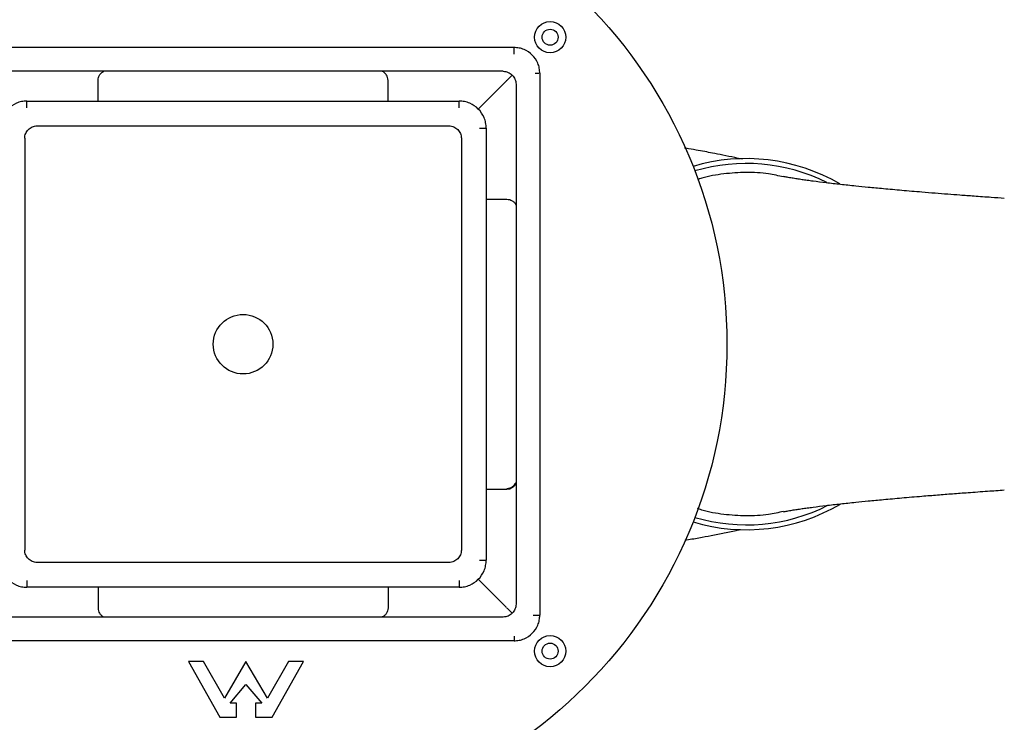
# Model space of a CAD drawing. Units: millimetres. Extents: x 20 to 1168, y 20 to 820.
# Drawn here: x 129 to 328, y 574 to 716 of the extents above; entities that cross this region are included whole.
import ezdxf

# ---------------------------------------------------------------- set-up
doc = ezdxf.new("R2010")
doc.units = ezdxf.units.MM
doc.header["$LTSCALE"] = 4

msp = doc.modelspace()

# ---------------------------------------------------------------- linework, layer by layer
at = {"color": 7, "linetype": 'Continuous', "lineweight": 25}
for p, q in [((228.98, 710.35), (119.78, 710.35)), ((226.78, 705.55), (121.98, 705.55)), ((233.23, 705.15), (233.47, 705.15)), ((233.47, 705.15), (233.69, 705.15)), ((233.69, 705.15), (233.87, 705.15)), ((233.87, 705.15), (234.01, 705.15)), ((234.18, 705.15), (234.18, 595.95)), ((221.75, 697.92), (227.12, 703.29)), ((229.38, 702.95), (229.38, 598.15)), ((130.83, 699.55), (217.93, 699.55)), ((132.88, 694.55), (215.88, 694.55)), ((223.38, 694.1), (223.38, 607)), ((130.38, 692.05), (130.38, 609.05)), ((218.38, 692.05), (218.38, 609.05)), ((215.88, 606.55), (132.88, 606.55)), ((221.75, 603.18), (227.12, 597.81)), ((217.93, 601.55), (130.83, 601.55)), ((226.78, 595.55), (121.98, 595.55)), ((228.98, 591.7), (228.98, 591.46)), ((228.98, 591.46), (228.98, 591.24)), ((228.98, 590.75), (119.78, 590.75)), ((228.98, 591.24), (228.98, 591.06)), ((228.98, 591.06), (228.98, 590.91)), ((163.37, 586.6), (169.71, 575.35)), ((166.41, 586.6), (163.37, 586.6)), ((170.63, 579.16), (166.41, 586.6)), ((174.97, 586.6), (170.63, 579.16)), ((179.3, 579.16), (174.97, 586.6)), ((183.52, 586.6), (179.3, 579.16)), ((180.23, 575.35), (186.57, 586.6)), ((186.57, 586.6), (183.52, 586.6)), ((171.78, 578.2), (174.97, 581.94)), ((174.97, 581.94), (178.15, 578.2)), ((173.08, 578.2), (171.78, 578.2)), ((173.08, 575.35), (173.08, 578.2)), ((176.86, 578.2), (176.86, 575.35)), ((178.15, 578.2), (176.86, 578.2)), ((169.71, 575.35), (173.08, 575.35)), ((176.86, 575.35), (180.23, 575.35))]:
    msp.add_line(p, q, dxfattribs=at)
for centre, radius in [((174.38, 650.55), 97.5), ((236.25, 712.42), 3.15), ((236.25, 712.42), 1.6), ((174.38, 650.55), 6), ((236.25, 588.68), 3.15), ((236.25, 588.68), 1.6)]:
    msp.add_circle(centre, radius, dxfattribs=at)
for centre, radius, start, end in [((275.76, 650.55), 37.41, 59.7248, 106.6342), ((275.76, 650.55), 36.42, 63.5025, 106.5076), ((227.55, 623.48), 2, 269.9912, 336.0468), ((275.76, 650.55), 37.41, 253.3658, 300.4871), ((275.76, 650.55), 36.42, 253.4924, 296.8961)]:
    msp.add_arc(centre, radius, start, end, dxfattribs=at)
for points, knots in [([(234.18, 705.15), (234.16, 705.5), (234.12, 706.2), (233.7, 707.5), (232.75, 708.92), (231.33, 709.87), (230.02, 710.29), (229.33, 710.33), (228.98, 710.35)], [0, 0, 0, 0, 0.129382, 0.254966, 0.5, 0.745034, 0.870618, 1, 1, 1, 1]), ([(145.17, 703.72), (145.18, 703.91), (145.21, 704.29), (145.45, 704.81), (145.81, 705.23), (146.13, 705.5), (146.33, 705.55), (146.34, 705.55)], [0, 0, 0, 0, 0.222963, 0.445235, 0.685473, 0.973348, 1, 1, 1, 1]), ([(203.59, 703.72), (203.57, 703.91), (203.54, 704.3), (203.3, 704.81), (202.94, 705.24), (202.63, 705.5), (202.43, 705.55), (202.42, 705.55)], [0, 0, 0, 0, 0.22544, 0.45016, 0.691594, 0.981228, 1, 1, 1, 1]), ([(226.78, 705.55), (226.95, 705.54), (227.3, 705.52), (227.95, 705.31), (228.66, 704.84), (229.14, 704.12), (229.35, 703.47), (229.37, 703.13), (229.38, 702.95)], [0, 0, 0, 0, 0.129383, 0.254967, 0.499999, 0.745032, 0.870617, 1, 1, 1, 1]), ([(227.49, 703.67), (227.67, 703.84), (228.02, 704.2), (228.41, 704.58), (228.54, 704.72), (228.59, 704.76)], [0, 0, 0, 0, 0.399846, 0.80139, 1, 1, 1, 1]), ([(145.17, 699.55), (145.17, 700.47), (145.17, 701.86), (145.17, 703.25), (145.17, 703.72)], [0, 0, 0, 0, 0.662373, 1, 1, 1, 1]), ([(203.59, 699.55), (203.59, 700.48), (203.59, 701.87), (203.59, 703.26), (203.59, 703.72)], [0, 0, 0, 0, 0.671424, 1, 1, 1, 1]), ([(130.83, 699.55), (130.46, 699.53), (129.73, 699.49), (128.37, 699.05), (126.88, 698.05), (125.88, 696.56), (125.44, 695.2), (125.4, 694.47), (125.38, 694.1)], [0, 0, 0, 0, 0.129382, 0.254966, 0.5, 0.745034, 0.870618, 1, 1, 1, 1]), ([(223.38, 694.1), (223.36, 694.47), (223.31, 695.2), (222.88, 696.56), (221.88, 698.05), (220.39, 699.05), (219.02, 699.49), (218.3, 699.53), (217.93, 699.55)], [0, 0, 0, 0, 0.129382, 0.254966, 0.5, 0.745034, 0.870618, 1, 1, 1, 1]), ([(130.38, 692.05), (130.39, 692.22), (130.41, 692.55), (130.61, 693.18), (131.07, 693.86), (131.75, 694.32), (132.38, 694.52), (132.71, 694.54), (132.88, 694.55)], [0, 0, 0, 0, 0.129386, 0.254971, 0.499997, 0.745027, 0.870614, 1, 1, 1, 1]), ([(215.88, 694.55), (216.05, 694.54), (216.38, 694.52), (217.01, 694.32), (217.69, 693.86), (218.15, 693.18), (218.35, 692.55), (218.37, 692.22), (218.38, 692.05)], [0, 0, 0, 0, 0.129386, 0.254971, 0.499997, 0.745027, 0.870614, 1, 1, 1, 1]), ([(274.99, 687.81), (274.49, 687.93), (273.2, 688.22), (271.18, 688.64), (269.1, 689.04), (267.39, 689.37), (265.59, 689.69), (264.24, 689.93), (263.43, 690.07), (263.35, 690.08)], [0, 0, 0, 0, 0.1347146, 0.3490598, 0.5266087, 0.6624067, 0.8100814, 0.9813246, 1, 1, 1, 1]), ([(283.27, 684.27), (282.28, 684.49), (279.81, 685.04), (275.75, 685.25), (271.24, 684.94), (267.95, 684.39), (266.25, 683.8), (265.97, 683.7)], [0, 0, 0, 0, 0.174263, 0.432762, 0.691262, 0.949761, 1, 1, 1, 1]), ([(327.78, 679.94), (326.9, 680), (324.84, 680.14), (321.86, 680.35), (318.94, 680.57), (316.32, 680.77), (313.76, 680.97), (310.64, 681.23), (307.14, 681.52), (303.54, 681.85), (300.46, 682.14), (297.56, 682.43), (294.69, 682.74), (291.79, 683.07), (289.61, 683.35), (288.06, 683.56), (286.98, 683.71), (285.92, 683.87), (284.9, 684.04), (283.92, 684.21), (283.51, 684.29), (283.28, 684.34)], [0, 0, 0, 0, 0.039492, 0.093207, 0.137733, 0.176925, 0.218334, 0.262145, 0.331984, 0.397966, 0.456101, 0.506836, 0.572607, 0.642078, 0.713802, 0.749472, 0.785007, 0.822599, 0.870556, 0.929674, 1, 1, 1, 1]), ([(223.38, 679.76), (224.3, 679.76), (225.69, 679.76), (227.08, 679.76), (227.55, 679.76)], [0, 0, 0, 0, 0.662373, 1, 1, 1, 1]), ([(227.55, 679.76), (227.74, 679.75), (228.12, 679.72), (228.63, 679.48), (229.06, 679.12), (229.32, 678.8), (229.37, 678.6), (229.38, 678.58)], [0, 0, 0, 0, 0.222963, 0.445235, 0.685473, 0.973348, 1, 1, 1, 1]), ([(223.38, 621.34), (224.31, 621.34), (225.7, 621.34), (227.09, 621.34), (227.55, 621.34)], [0, 0, 0, 0, 0.671424, 1, 1, 1, 1]), ([(227.55, 621.34), (227.74, 621.36), (228.12, 621.39), (228.64, 621.62), (229.07, 621.99), (229.33, 622.3), (229.38, 622.5), (229.38, 622.51)], [0, 0, 0, 0, 0.22544, 0.45016, 0.691594, 0.981228, 1, 1, 1, 1]), ([(283.28, 616.76), (283.51, 616.81), (283.92, 616.9), (284.9, 617.07), (285.92, 617.23), (286.98, 617.39), (288.06, 617.54), (289.61, 617.75), (291.79, 618.03), (294.69, 618.36), (297.56, 618.67), (300.46, 618.96), (303.54, 619.25), (307.14, 619.58), (310.81, 619.89), (314.25, 620.17), (317.36, 620.41), (320.71, 620.66), (324.18, 620.91), (326.65, 621.09), (327.78, 621.16)], [0, 0, 0, 0, 0.070329, 0.12945, 0.17741, 0.215004, 0.25054, 0.286212, 0.35794, 0.427415, 0.493189, 0.543926, 0.602064, 0.668049, 0.737892, 0.790181, 0.838988, 0.887951, 0.949045, 1, 1, 1, 1]), ([(283.27, 616.83), (282.28, 616.61), (279.81, 616.06), (275.75, 615.85), (271.24, 616.17), (267.93, 616.71), (266.22, 617.32), (265.92, 617.42)], [0, 0, 0, 0, 0.173802, 0.431618, 0.689433, 0.947249, 1, 1, 1, 1]), ([(263.4, 611.03), (264.35, 611.2), (266.16, 611.51), (268.82, 612), (271.44, 612.52), (273.37, 612.92), (274.46, 613.17), (274.62, 613.2)], [0, 0, 0, 0, 0.239178, 0.45301, 0.693296, 0.952654, 1, 1, 1, 1]), ([(132.88, 606.55), (132.71, 606.56), (132.38, 606.58), (131.75, 606.78), (131.07, 607.24), (130.61, 607.92), (130.41, 608.55), (130.39, 608.88), (130.38, 609.05)], [0, 0, 0, 0, 0.129386, 0.254971, 0.499997, 0.745027, 0.870614, 1, 1, 1, 1]), ([(218.38, 609.05), (218.37, 608.88), (218.35, 608.55), (218.15, 607.92), (217.69, 607.24), (217.01, 606.78), (216.38, 606.58), (216.05, 606.56), (215.88, 606.55)], [0, 0, 0, 0, 0.129386, 0.254971, 0.499997, 0.745027, 0.870614, 1, 1, 1, 1]), ([(125.38, 607), (125.4, 606.63), (125.44, 605.91), (125.88, 604.54), (126.88, 603.05), (128.37, 602.05), (129.73, 601.61), (130.46, 601.57), (130.83, 601.55)], [0, 0, 0, 0, 0.129382, 0.254966, 0.5, 0.745034, 0.870618, 1, 1, 1, 1]), ([(217.93, 601.55), (218.3, 601.57), (219.02, 601.61), (220.39, 602.05), (221.88, 603.05), (222.88, 604.54), (223.31, 605.91), (223.36, 606.63), (223.38, 607)], [0, 0, 0, 0, 0.129382, 0.254966, 0.5, 0.745034, 0.870618, 1, 1, 1, 1]), ([(145.17, 601.55), (145.17, 600.62), (145.17, 599.23), (145.17, 597.84), (145.17, 597.38)], [0, 0, 0, 0, 0.671424, 1, 1, 1, 1]), ([(203.59, 601.55), (203.59, 600.63), (203.59, 599.24), (203.59, 597.85), (203.59, 597.38)], [0, 0, 0, 0, 0.662373, 1, 1, 1, 1]), ([(145.17, 597.38), (145.18, 597.19), (145.21, 596.81), (145.45, 596.29), (145.82, 595.86), (146.13, 595.6), (146.33, 595.55), (146.34, 595.55)], [0, 0, 0, 0, 0.22544, 0.45016, 0.691594, 0.981228, 1, 1, 1, 1]), ([(203.59, 597.38), (203.57, 597.19), (203.54, 596.81), (203.31, 596.3), (202.95, 595.87), (202.63, 595.61), (202.43, 595.56), (202.41, 595.55)], [0, 0, 0, 0, 0.222963, 0.445235, 0.685473, 0.973348, 1, 1, 1, 1]), ([(229.38, 598.15), (229.37, 597.97), (229.35, 597.63), (229.14, 596.98), (228.66, 596.27), (227.95, 595.79), (227.3, 595.58), (226.95, 595.56), (226.78, 595.55)], [0, 0, 0, 0, 0.129383, 0.254967, 0.499999, 0.745032, 0.870617, 1, 1, 1, 1]), ([(227.49, 597.43), (227.67, 597.26), (228.02, 596.91), (228.41, 596.52), (228.54, 596.39), (228.59, 596.34)], [0, 0, 0, 0, 0.399846, 0.80139, 1, 1, 1, 1]), ([(228.98, 590.75), (229.33, 590.77), (230.02, 590.81), (231.33, 591.23), (232.75, 592.18), (233.7, 593.6), (234.12, 594.91), (234.16, 595.6), (234.18, 595.95)], [0, 0, 0, 0, 0.129382, 0.254966, 0.5, 0.745034, 0.870618, 1, 1, 1, 1])]:
    msp.add_open_spline(points, degree=3, knots=knots, dxfattribs=at)
for points in [[(228.98, 710), (228.98, 710.1), (228.98, 710.3), (228.98, 710.33), (228.98, 710.35)], [(228.98, 709), (228.98, 709.09), (228.98, 709.28), (228.98, 709.55), (228.98, 709.8), (228.98, 709.94), (228.98, 710)], [(145.17, 703.72), (145.17, 703.72), (145.17, 703.72), (145.17, 703.72)], [(203.59, 703.72), (203.59, 703.72), (203.59, 703.72), (203.59, 703.72)], [(227.49, 703.67), (227.37, 703.54), (227.24, 703.42), (227.12, 703.29)], [(130.83, 698.2), (130.83, 698.38), (130.83, 698.73), (130.83, 699.18), (130.83, 699.49), (130.83, 699.53), (130.83, 699.55)], [(217.93, 698.2), (217.93, 698.38), (217.93, 698.73), (217.93, 699.18), (217.93, 699.49), (217.93, 699.53), (217.93, 699.55)], [(222.03, 694.1), (222.21, 694.1), (222.56, 694.1), (223.01, 694.1), (223.32, 694.1), (223.36, 694.1), (223.38, 694.1)], [(227.55, 679.76), (227.55, 679.76), (227.55, 679.76), (227.55, 679.76)], [(227.55, 621.34), (227.55, 621.34), (227.55, 621.34), (227.55, 621.34)], [(222.03, 607), (222.21, 607), (222.56, 607), (223.01, 607), (223.32, 607), (223.36, 607), (223.38, 607)], [(130.83, 602.9), (130.83, 602.72), (130.83, 602.37), (130.83, 601.92), (130.83, 601.61), (130.83, 601.57), (130.83, 601.55)], [(217.93, 602.9), (217.93, 602.72), (217.93, 602.37), (217.93, 601.92), (217.93, 601.61), (217.93, 601.57), (217.93, 601.55)], [(145.17, 597.38), (145.17, 597.38), (145.17, 597.38), (145.17, 597.38)], [(203.59, 597.38), (203.59, 597.38), (203.59, 597.38), (203.59, 597.38)], [(227.49, 597.43), (227.37, 597.56), (227.24, 597.69), (227.12, 597.81)], [(232.83, 595.95), (232.92, 595.95), (233.11, 595.95), (233.38, 595.95), (233.63, 595.95), (233.76, 595.95), (233.83, 595.95)], [(233.83, 595.95), (233.93, 595.95), (234.13, 595.95), (234.16, 595.95), (234.18, 595.95)]]:
    msp.add_open_spline(points, degree=3, dxfattribs=at)

doc.saveas('drawing.dxf')
